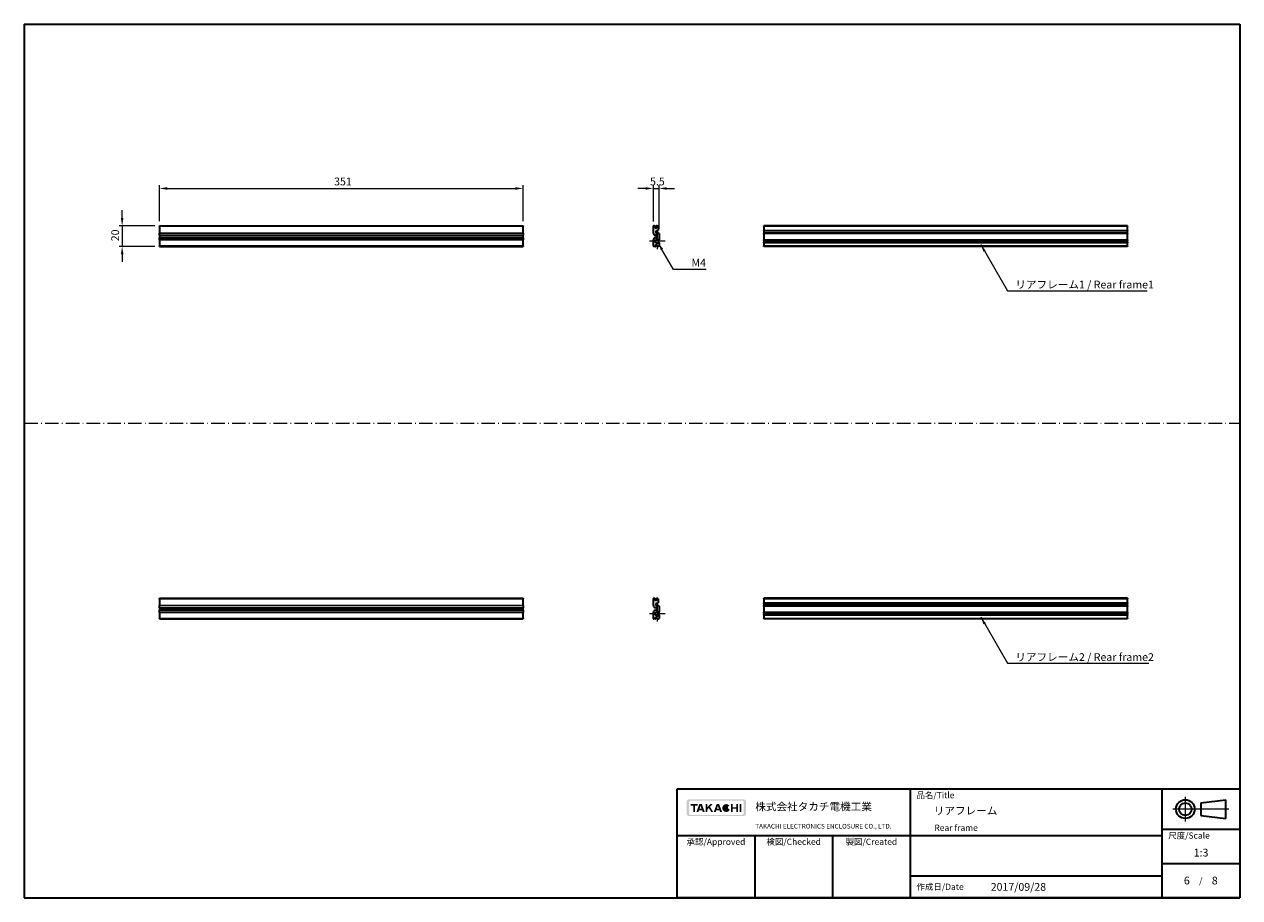
# Model space of a CAD drawing. Units: millimetres. Extents: x 0 to 12387, y 0 to 1686.
# Drawn here: x 8456 to 9630, y 0 to 843 of the extents above; entities that cross this region are included whole.
import ezdxf
from ezdxf.enums import TextEntityAlignment as Align

# ---------------------------------------------------------------- set-up
doc = ezdxf.new("R2010")
doc.units = ezdxf.units.MM
doc.header["$LTSCALE"] = 6
doc.linetypes.add('CHAIN', pattern=[0.3543, 0.2362, -0.0295, 0.0591, -0.0295])
doc.linetypes.add('DASH_DOT', pattern=[0.37, 0.24, -0.06, 0.01, -0.06])
doc.layers.get('Defpoints').update_dxf_attribs({"lineweight": 25})
for name, color, linetype, lineweight in [('Border (ISO)', 7, 'Continuous', 35), ('Center Mark (ISO)', 131, 'Continuous', 18), ('Dimension (ISO)', 7, 'Continuous', 18), ('Hatch (ISO)', 1, 'Continuous', 18), ('Sketch Geometry (ISO)', 7, 'Continuous', 18), ('Symbol (ISO)', 7, 'Continuous', 18), ('Title (ISO)', 7, 'Continuous', 35), ('Visible (ISO)', 7, 'Continuous', 35), ('Visible Narrow (ISO)', 7, 'Continuous', 25)]:
    doc.layers.add(name, color=color, linetype=linetype, lineweight=lineweight)
doc.styles.add('Note Text (TK)', font='txt')
doc.styles.add('文字スタイル67', font='arial.ttf')
doc.dimstyles.new('Default - Method 1b (TK)', dxfattribs={"dimscale": 6, "dimtxt": 2.5, "dimasz": 2.5, "dimexe": 1, "dimexo": 1.5, "dimgap": 1, "dimtad": 1, "dimtoh": 1, "dimrnd": 1e-08, "dimdsep": 46, "dimtxsty": 'Note Text (TK)', "dimcen": 0.09, "dimdle": 5, "dimclrd": 100, "dimclre": 100, "dimclrt": 7, "dimadec": 1, "dimazin": 1, "dimtfac": 1, "dimtmove": 0, "dimatfit": 3, "dimfxl": 0, "dimtolj": 1, "dimlwd": -1, "dimlwe": -1, "dimarcsym": 0})
doc.dimstyles.new('Default - Method 1b (TK)$7', dxfattribs={"dimscale": 6, "dimtxt": 2.5, "dimasz": 2.5, "dimexe": 1, "dimexo": 1.5, "dimgap": 1, "dimtad": 1, "dimtoh": 1, "dimrnd": 1e-08, "dimdsep": 46, "dimtxsty": 'Note Text (TK)', "dimcen": 0.09, "dimdle": 5, "dimclrd": 100, "dimclre": 100, "dimclrt": 7, "dimadec": 1, "dimazin": 1, "dimtfac": 1, "dimtmove": 0, "dimatfit": 3, "dimfxl": 0, "dimtolj": 1, "dimlwd": -1, "dimlwe": -1, "dimarcsym": 0})

# ---------------------------------------------------------------- blocks, each defined once
blk = doc.blocks.new('図面枠 tk図枠')
at = {"layer": 'Border (ISO)'}
for p, q in [((14.5, 289), (405.5, 289)), ((14.5, 289), (14.5, 8)), ((405.5, 289), (405.5, 8)), ((14.5, 8), (405.5, 8))]:
    blk.add_line(p, q, dxfattribs=at)
blk = doc.blocks.new('表題欄 tk表題欄')
at = {"layer": 'Hatch (ISO)'}
h = blk.add_hatch(color=256, dxfattribs=at)
edge = h.paths.add_edge_path(flags=0)
edge.add_arc((95.58, 236.3), 0.596, 270, 360)
edge.add_line((96.17, 236.3), (96.17, 239.71))
edge.add_arc((95.58, 239.71), 0.596, 0, 90)
edge.add_line((95.58, 240.31), (79.14, 240.31))
edge.add_arc((79.14, 239.71), 0.596, 90, 180)
edge.add_line((78.54, 239.71), (78.54, 236.3))
edge.add_arc((79.14, 236.3), 0.596, 180, 270)
edge.add_line((79.14, 235.7), (95.58, 235.7))
edge = h.paths.add_edge_path()
edge.add_line((77.84, 239.96), (77.84, 236.05))
edge.add_arc((78.54, 236.05), 0.702, 180, 270)
edge.add_line((78.54, 235.35), (96.17, 235.35))
edge.add_arc((96.17, 236.05), 0.702, 270, 360)
edge.add_line((96.87, 236.05), (96.87, 239.96))
edge.add_arc((96.17, 239.96), 0.702, 0, 90)
edge.add_line((96.17, 240.66), (78.54, 240.66))
edge.add_arc((78.54, 239.96), 0.702, 90, 180)
for points in [[(79.07, 239.15), (79.07, 238.66), (79.92, 238.66), (79.92, 236.66), (80.51, 236.66), (80.51, 238.66), (81.36, 238.66), (81.36, 239.15)], [(85.68, 236.66), (84.94, 237.89), (84.42, 237.32), (84.42, 236.66), (83.9, 236.66), (83.9, 239.15), (84.42, 239.15), (84.42, 238.1), (85.39, 239.15), (86.11, 239.15), (85.32, 238.3), (86.3, 236.66)], [(92.09, 239.15), (92.09, 236.66), (92.61, 236.66), (92.61, 237.66), (93.77, 237.66), (93.77, 236.66), (94.29, 236.66), (94.29, 239.15), (93.77, 239.15), (93.77, 238.15), (92.61, 238.15), (92.61, 239.15)], [(94.84, 239.15), (94.84, 236.66), (95.36, 236.66), (95.36, 239.15)]]:
    blk.add_hatch(color=256, dxfattribs=at).paths.add_polyline_path(points)
h = blk.add_hatch(color=256, dxfattribs=at)
h.paths.add_polyline_path([(82.59, 237.71), (81.95, 237.71), (82.27, 238.58)], flags=0)
h.paths.add_polyline_path([(82.78, 237.2), (81.76, 237.2), (81.57, 236.66), (80.95, 236.66), (81.86, 239.15), (82.68, 239.15), (83.59, 236.66), (82.98, 236.66)])
h = blk.add_hatch(color=256, dxfattribs=at)
h.paths.add_polyline_path([(87.53, 237.71), (88.16, 237.71), (87.85, 238.58)], flags=0)
h.paths.add_polyline_path([(87.14, 236.66), (87.34, 237.2), (88.35, 237.2), (88.55, 236.66), (89.17, 236.66), (88.25, 239.15), (87.44, 239.15), (86.52, 236.66)])
h = blk.add_hatch(color=256, dxfattribs=at)
edge = h.paths.add_edge_path()
edge.add_arc((90.52, 237.9), 1.27, 38.5505, 336.582)
edge.add_line((91.69, 237.4), (91.17, 237.62))
edge.add_ellipse((90.52, 237.9), major_axis=(0, -0.8), ratio=0.867347, start_angle=124.651, end_angle=429.4109, ccw=False)
edge.add_line((91.09, 238.36), (91.52, 238.7))
at = {"layer": 'Title (ISO)'}
for p, q in [((74.71, 244.05), (255.71, 244.05)), ((74.71, 209.05), (74.71, 244.05)), ((149.71, 244.05), (149.71, 209.05)), ((230.71, 244.05), (230.71, 209.05)), ((255.71, 244.05), (255.71, 209.05)), ((243.21, 239.55), (251.21, 240.55)), ((243.21, 239.55), (243.21, 235.55)), ((251.21, 234.55), (251.21, 240.55)), ((243.21, 235.55), (251.21, 234.55)), ((230.71, 231.05), (255.71, 231.05)), ((74.71, 229.05), (230.71, 229.05)), ((99.71, 229.05), (99.71, 209.05)), ((124.71, 229.05), (124.71, 209.05)), ((230.71, 220.05), (255.71, 220.05)), ((149.71, 216.05), (230.71, 216.05)), ((255.71, 209.05), (74.71, 209.05))]:
    blk.add_line(p, q, dxfattribs=at)
at = {"layer": 'Title (ISO)', "color": 4, "linetype": 'CHAIN', "lineweight": 18, "ltscale": 8.88956}
blk.add_line((238.21, 241.55), (238.21, 233.55), dxfattribs=at)
at = {"layer": 'Title (ISO)', "color": 4, "linetype": 'CHAIN', "lineweight": 18, "ltscale": 20.001633}
blk.add_line((252.21, 237.55), (234.21, 237.55), dxfattribs=at)
at = {"layer": 'Title (ISO)'}
for radius in [3, 2]:
    blk.add_circle((238.21, 237.55), radius, dxfattribs=at)
at = {"layer": 'Title (ISO)', "color": 1, "char_height": 2, "line_spacing_factor": 1.5, "style": 'Note Text (TK)'}
for s, insert, attachment_point in [('\\fＭＳ Ｐゴシック|b0|i0;\\H2.0000;品名/Title', (151.71, 242.05), 4), ('\\fＭＳ Ｐゴシック|b0|i0;\\H2.0000;承認/Approved', (87.21, 227.05), 5), ('\\fＭＳ Ｐゴシック|b0|i0;\\H2.0000;検図/Checked', (112.21, 227.05), 5), ('\\fＭＳ Ｐゴシック|b0|i0;\\H2.0000;製図/Created', (137.21, 227.05), 5), ('\\fＭＳ Ｐゴシック|b0|i0;\\H2.0000;尺度/Scale', (232.71, 229.05), 4), ('\\fＭＳ Ｐゴシック|b0|i0;\\H2.0000;作成日/Date', (151.71, 212.55), 4)]:
    blk.add_mtext(s, dxfattribs=dict(at, insert=insert, attachment_point=attachment_point))
at = {"layer": 'Title (ISO)', "color": 7, "line_spacing_factor": 1.5, "style": 'Note Text (TK)'}
for s, insert, char_height, attachment_point in [('株式会社タカチ電機工業', (99.87, 238.05), 2.5, 4), ('\\fArial|b0|i0;\\H1.4986;TAKACHI ELECTRONICS ENCLOSURE CO., LTD.', (99.87, 232.05), 1.4986, 4), ('\\fＭＳ Ｐゴシック|b0|i0;\\H2.0000;/', (243.21, 214.55), 2, 5)]:
    blk.add_mtext(s, dxfattribs=dict(at, insert=insert, char_height=char_height, attachment_point=attachment_point))
at = {"layer": 'Title (ISO)', "color": 7}
for tag, p, height, style in [('<品名>_001', (157.57, 235.64), 2.5, 'Note Text (TK)'), ('<Title>_001', (157.49, 230.55), 2, '文字スタイル67'), ('<ページ_No.>_001', (237.95, 213.3), 2.5, 'Note Text (TK)'), ('<総ページ数>_001', (246.8, 213.3), 2.5, 'Note Text (TK)'), ('作成日_001', (175.61, 211.28), 2.5, 'Note Text (TK)')]:
    blk.add_attdef(tag, p, '', height=height, dxfattribs=dict(at, style=style))
at = {"layer": 'Title (ISO)', "color": 7, "style": 'Note Text (TK)'}
for tag, p in [('<尺度>', (243.21, 223.55)), ('<承認>', (87.21, 217.05))]:
    blk.add_attdef(tag, text='', height=2.5, dxfattribs=at).set_placement(p, align=Align.MIDDLE_CENTER)
blk = doc.blocks.new('*D155')
at = {"layer": 'Defpoints', "color": 0, "transparency": 16777216}
for p in [(8937.9, 684.6), (8586.9, 648.6), (8937.9, 648.6)]:
    blk.add_point(p, dxfattribs=at)
at = {"layer": 'Dimension (ISO)', "color": 100, "transparency": 16777216}
for p, q in [((8586.9, 653.1), (8586.9, 687.6)), ((8594.4, 684.6), (8930.4, 684.6)), ((8937.9, 653.1), (8937.9, 687.6))]:
    blk.add_line(p, q, dxfattribs=at)
for points in [[(8594.4, 685.8), (8594.4, 683.3), (8586.9, 684.6)], [(8930.4, 685.8), (8930.4, 683.3), (8937.9, 684.6)]]:
    blk.add_solid(points, dxfattribs=at)
at = {"layer": 'Dimension (ISO)', "color": 7, "transparency": 16777216, "insert": (8755.5, 691.3), "char_height": 7.5, "attachment_point": 4, "style": 'Note Text (TK)'}
blk.add_mtext('\\A1;351', dxfattribs=at)
blk = doc.blocks.new('*D156')
at = {"layer": 'Defpoints', "color": 0, "transparency": 16777216}
for p in [(9069.1, 684.6), (9063.6, 648.1), (9069.1, 641.1)]:
    blk.add_point(p, dxfattribs=at)
at = {"layer": 'Dimension (ISO)', "color": 100, "transparency": 16777216}
for p, q in [((9056.1, 684.6), (9048.6, 684.6)), ((9063.6, 652.6), (9063.6, 687.6)), ((9063.6, 684.6), (9069.1, 684.6)), ((9069.1, 645.6), (9069.1, 687.6)), ((9076.6, 684.6), (9084.1, 684.6))]:
    blk.add_line(p, q, dxfattribs=at)
for points in [[(9056.1, 685.8), (9056.1, 683.3), (9063.6, 684.6)], [(9076.6, 685.8), (9076.6, 683.3), (9069.1, 684.6)]]:
    blk.add_solid(points, dxfattribs=at)
at = {"layer": 'Dimension (ISO)', "color": 7, "transparency": 16777216, "insert": (9060.4, 691.3), "char_height": 7.5, "attachment_point": 4, "style": 'Note Text (TK)'}
blk.add_mtext('\\A1;5.5', dxfattribs=at)
blk = doc.blocks.new('*D157')
at = {"layer": 'Defpoints', "color": 0, "transparency": 16777216}
for p in [(8586.9, 648.6), (8550.9, 628.6), (8586.9, 628.6)]:
    blk.add_point(p, dxfattribs=at)
at = {"layer": 'Dimension (ISO)', "color": 100, "transparency": 16777216}
for p, q in [((8550.9, 656.1), (8550.9, 663.6)), ((8582.4, 648.6), (8547.9, 648.6)), ((8550.9, 648.6), (8550.9, 628.6)), ((8582.4, 628.6), (8547.9, 628.6)), ((8550.9, 621.1), (8550.9, 613.6))]:
    blk.add_line(p, q, dxfattribs=at)
for points in [[(8549.7, 656.1), (8552.2, 656.1), (8550.9, 648.6)], [(8549.7, 621.1), (8552.2, 621.1), (8550.9, 628.6)]]:
    blk.add_solid(points, dxfattribs=at)
at = {"layer": 'Dimension (ISO)', "color": 7, "transparency": 16777216, "insert": (8544.2, 633.6), "char_height": 7.5, "attachment_point": 4, "rotation": 90, "style": 'Note Text (TK)'}
blk.add_mtext('\\A1;20', dxfattribs=at)
blk = doc.blocks.new('*D158')
at = {"layer": 'Defpoints', "color": 0, "transparency": 16777216}
for p in [(9067.4, 633.6), (9068.2, 632.2)]:
    blk.add_point(p, dxfattribs=at)
at = {"layer": 'Dimension (ISO)', "color": 100, "transparency": 16777216}
for p, q in [((9083.2, 606.2), (9071.9, 625.7)), ((9114.7, 606.2), (9083.2, 606.2))]:
    blk.add_line(p, q, dxfattribs=at)
blk.add_solid([(9073, 626.3), (9070.8, 625), (9068.2, 632.2)], dxfattribs=at)
at = {"layer": 'Dimension (ISO)', "color": 7, "transparency": 16777216, "insert": (9098.1, 612.9), "char_height": 7.5, "attachment_point": 4, "style": 'Note Text (TK)'}
blk.add_mtext('\\A1; \\fＭＳ Ｐゴシック|b0|i0;\\H7.5000;M4', dxfattribs=at)

msp = doc.modelspace()

# ---------------------------------------------------------------- linework, layer by layer
at = {"layer": 'Center Mark (ISO)', "linetype": 'CHAIN', "ltscale": 5.555937}
for p, q in [((9074.8629, 633.5683), (9059.8629, 633.5683)), ((9074.9125, 274.017), (9059.9125, 274.017))]:
    msp.add_line(p, q, dxfattribs=at)
at = {"layer": 'Center Mark (ISO)', "linetype": 'CHAIN', "ltscale": 6.15636}
for p, q in [((9067.3629, 642.6893), (9067.3629, 626.0683)), ((9067.4125, 283.138), (9067.4125, 266.517))]:
    msp.add_line(p, q, dxfattribs=at)
at = {"layer": 'Sketch Geometry (ISO)', "color": 4, "linetype": 'DASH_DOT', "lineweight": 18, "ltscale": 9.032109}
msp.add_line((8456.5, 457.9802), (9629.5, 457.9802), dxfattribs=at)
at = {"layer": 'Visible (ISO)'}
for p, q in [((8586.9192, 648.0683), (8586.9192, 648.5683)), ((8586.9192, 648.5683), (8937.9192, 648.5683)), ((8586.9192, 648.0683), (8586.9192, 641.4683)), ((8937.9192, 648.5683), (8937.9192, 648.0683)), ((8937.9192, 641.4683), (8937.9192, 648.0683)), ((9063.6129, 641.4683), (9063.6129, 648.0683)), ((9064.1129, 648.5683), (9064.8129, 648.5683)), ((9065.1129, 648.2683), (9065.1129, 646.8683)), ((9065.4129, 646.5683), (9066.3129, 646.5683)), ((9066.6129, 646.8683), (9066.6129, 648.2683)), ((9066.9129, 648.5683), (9067.6129, 648.5683)), ((9068.1129, 648.0683), (9068.1129, 644.0683)), ((9521.2264, 648.5683), (9170.2264, 648.5683)), ((9170.2264, 648.0683), (9170.2264, 648.5683)), ((9170.2264, 648.0683), (9170.2264, 644.0683)), ((9521.2264, 648.5683), (9521.2264, 648.0683)), ((9521.2264, 644.0683), (9521.2264, 648.0683)), ((8586.9192, 639.4683), (8586.9192, 641.4683)), ((8586.9192, 639.4683), (8586.9192, 639.1683)), ((8586.9192, 639.4683), (8937.9192, 639.4683)), ((8586.9192, 639.1683), (8586.9192, 637.2683)), ((8586.9192, 637.2683), (8586.9192, 636.9683)), ((8586.9192, 634.9683), (8586.9192, 636.9683)), ((8586.9192, 636.9683), (8937.9192, 636.9683)), ((8586.9192, 634.9683), (8586.9192, 629.0683)), ((8937.9192, 641.4683), (8937.9192, 639.4683)), ((8937.9192, 639.1683), (8937.9192, 639.4683)), ((8937.9192, 637.2683), (8937.9192, 639.1683)), ((8937.9192, 636.9683), (8937.9192, 637.2683)), ((8937.9192, 636.9683), (8937.9192, 634.9683)), ((8937.9192, 629.0683), (8937.9192, 634.9683)), ((9063.6129, 629.0683), (9063.6129, 634.9683)), ((9066.8129, 639.4683), (9065.6129, 639.4683)), ((9065.6129, 636.9683), (9066.8129, 636.9683)), ((9067.7129, 643.6683), (9066.1129, 643.6683)), ((9066.1129, 643.6683), (9066.1129, 641.4683)), ((9066.1129, 641.4683), (9068.7129, 641.4683)), ((9067.1129, 637.2683), (9067.1129, 639.1683)), ((9069.1129, 641.0683), (9069.1129, 635.0439)), ((9170.2264, 643.6683), (9170.2264, 644.0683)), ((9521.2264, 643.6683), (9170.2264, 643.6683)), ((9170.2264, 643.6683), (9170.2264, 641.4683)), ((9521.2264, 641.4683), (9170.2264, 641.4683)), ((9170.2264, 641.0683), (9170.2264, 641.4683)), ((9170.2264, 641.0683), (9170.2264, 635.0439)), ((9170.2264, 634.6439), (9170.2264, 635.0439)), ((9521.2264, 634.6439), (9170.2264, 634.6439)), ((9170.2264, 634.3757), (9170.2264, 634.6439)), ((9170.2264, 634.3162), (9170.2264, 634.3757)), ((9182.0264, 634.3757), (9170.2264, 634.3757)), ((9170.2264, 634.3162), (9170.2264, 632.8203)), ((9521.2264, 634.3162), (9170.2264, 634.3162)), ((9182.0264, 634.6439), (9182.0264, 634.4508)), ((9182.0264, 634.3757), (9182.0264, 634.4508)), ((9509.4264, 634.4508), (9509.4264, 634.6439)), ((9509.4264, 634.4508), (9509.4264, 634.3757)), ((9521.2264, 634.3757), (9509.4264, 634.3757)), ((9521.2264, 644.0683), (9521.2264, 643.6683)), ((9521.2264, 641.4683), (9521.2264, 643.6683)), ((9521.2264, 641.4683), (9521.2264, 641.0683)), ((9521.2264, 635.0439), (9521.2264, 641.0683)), ((9521.2264, 635.0439), (9521.2264, 634.6439)), ((9521.2264, 634.6439), (9521.2264, 634.3757)), ((9521.2264, 634.3757), (9521.2264, 634.3162)), ((9521.2264, 632.8203), (9521.2264, 634.3162)), ((8586.9192, 628.5683), (8586.9192, 629.0683)), ((8586.9192, 628.5683), (8937.9192, 628.5683)), ((8937.9192, 629.0683), (8937.9192, 628.5683)), ((9065.3129, 628.5683), (9064.1129, 628.5683)), ((9065.6129, 629.7683), (9065.6129, 628.8683)), ((9066.8129, 630.0683), (9065.9129, 630.0683)), ((9067.1129, 628.8683), (9067.1129, 629.7683)), ((9068.6129, 628.5683), (9067.4129, 628.5683)), ((9069.1129, 632.0926), (9069.1129, 629.0683)), ((9170.2264, 632.7609), (9170.2264, 632.8203)), ((9521.2264, 632.8203), (9170.2264, 632.8203)), ((9170.2264, 632.7609), (9182.0264, 632.7609)), ((9170.2264, 632.4926), (9170.2264, 632.7609)), ((9170.2264, 632.0926), (9170.2264, 632.4926)), ((9521.2264, 632.4926), (9170.2264, 632.4926)), ((9170.2264, 632.0926), (9170.2264, 629.0683)), ((9170.2264, 628.5683), (9170.2264, 629.0683)), ((9521.2264, 628.5683), (9170.2264, 628.5683)), ((9182.0264, 632.6858), (9182.0264, 632.7609)), ((9182.0264, 632.6858), (9182.0264, 632.4926)), ((9509.4264, 632.7609), (9521.2264, 632.7609)), ((9509.4264, 632.7609), (9509.4264, 632.6858)), ((9509.4264, 632.4926), (9509.4264, 632.6858)), ((9521.2264, 632.8203), (9521.2264, 632.7609)), ((9521.2264, 632.7609), (9521.2264, 632.4926)), ((9521.2264, 632.4926), (9521.2264, 632.0926)), ((9521.2264, 629.0683), (9521.2264, 632.0926)), ((9521.2264, 629.0683), (9521.2264, 628.5683)), ((8586.9192, 288.517), (8586.9192, 289.017)), ((8586.9192, 289.017), (8937.9192, 289.017)), ((8586.9192, 288.517), (8586.9192, 281.917)), ((8586.9192, 279.917), (8586.9192, 281.917)), ((8937.9192, 289.017), (8937.9192, 288.517)), ((8937.9192, 281.917), (8937.9192, 288.517)), ((8937.9192, 281.917), (8937.9192, 279.917)), ((9063.6625, 281.917), (9063.6625, 288.517)), ((9064.1625, 289.017), (9064.8625, 289.017)), ((9065.1625, 288.717), (9065.1625, 287.317)), ((9065.4625, 287.017), (9066.3625, 287.017)), ((9067.7625, 284.117), (9066.1625, 284.117)), ((9066.1625, 284.117), (9066.1625, 281.917)), ((9066.1625, 281.917), (9068.7625, 281.917)), ((9066.6625, 287.317), (9066.6625, 288.717)), ((9066.9625, 289.017), (9067.6625, 289.017)), ((9068.1625, 288.517), (9068.1625, 284.517)), ((9521.2299, 289.017), (9170.2299, 289.017)), ((9170.2299, 288.517), (9170.2299, 289.017)), ((9170.2299, 288.517), (9170.2299, 284.517)), ((9170.2299, 284.117), (9170.2299, 284.517)), ((9521.2299, 284.117), (9170.2299, 284.117)), ((9170.2299, 284.117), (9170.2299, 281.917)), ((9521.2299, 281.917), (9170.2299, 281.917)), ((9170.2299, 281.517), (9170.2299, 281.917)), ((9521.2299, 289.017), (9521.2299, 288.517)), ((9521.2299, 284.517), (9521.2299, 288.517)), ((9521.2299, 284.517), (9521.2299, 284.117)), ((9521.2299, 281.917), (9521.2299, 284.117)), ((9521.2299, 281.917), (9521.2299, 281.517)), ((8586.9192, 279.917), (8586.9192, 279.617)), ((8586.9192, 279.917), (8937.9192, 279.917)), ((8586.9192, 279.617), (8586.9192, 277.717)), ((8586.9192, 277.717), (8586.9192, 277.417)), ((8586.9192, 275.417), (8586.9192, 277.417)), ((8586.9192, 277.417), (8937.9192, 277.417)), ((8586.9192, 275.417), (8586.9192, 269.517)), ((8937.9192, 279.617), (8937.9192, 279.917)), ((8937.9192, 277.717), (8937.9192, 279.617)), ((8937.9192, 277.417), (8937.9192, 277.717)), ((8937.9192, 277.417), (8937.9192, 275.417)), ((8937.9192, 269.517), (8937.9192, 275.417)), ((9063.6625, 269.517), (9063.6625, 275.417)), ((9066.8625, 279.917), (9065.6625, 279.917)), ((9065.6625, 277.417), (9066.8625, 277.417)), ((9065.6625, 270.217), (9065.6625, 269.317)), ((9066.8625, 270.517), (9065.9625, 270.517)), ((9067.1625, 277.717), (9067.1625, 279.617)), ((9067.1625, 269.317), (9067.1625, 270.217)), ((9069.1625, 281.517), (9069.1625, 275.4926)), ((9069.1625, 272.5413), (9069.1625, 269.517)), ((9170.2299, 281.517), (9170.2299, 275.4926)), ((9170.2299, 275.0926), (9170.2299, 275.4926)), ((9521.2299, 275.0926), (9170.2299, 275.0926)), ((9170.2299, 274.8244), (9170.2299, 275.0926)), ((9170.2299, 274.7649), (9170.2299, 274.8244)), ((9182.0299, 274.8244), (9170.2299, 274.8244)), ((9170.2299, 274.7649), (9170.2299, 273.269)), ((9521.2299, 274.7649), (9170.2299, 274.7649)), ((9170.2299, 273.2096), (9170.2299, 273.269)), ((9521.2299, 273.269), (9170.2299, 273.269)), ((9170.2299, 273.2096), (9182.0299, 273.2096)), ((9170.2299, 272.9413), (9170.2299, 273.2096)), ((9170.2299, 272.5413), (9170.2299, 272.9413)), ((9521.2299, 272.9413), (9170.2299, 272.9413)), ((9170.2299, 272.5413), (9170.2299, 269.517)), ((9182.0299, 275.0926), (9182.0299, 274.8995)), ((9182.0299, 274.8244), (9182.0299, 274.8995)), ((9182.0299, 273.1345), (9182.0299, 273.2096)), ((9182.0299, 273.1345), (9182.0299, 272.9413)), ((9509.4299, 274.8995), (9509.4299, 275.0926)), ((9509.4299, 274.8995), (9509.4299, 274.8244)), ((9521.2299, 274.8244), (9509.4299, 274.8244)), ((9509.4299, 273.2096), (9521.2299, 273.2096)), ((9509.4299, 273.2096), (9509.4299, 273.1345)), ((9509.4299, 272.9413), (9509.4299, 273.1345)), ((9521.2299, 275.4926), (9521.2299, 281.517)), ((9521.2299, 275.4926), (9521.2299, 275.0926)), ((9521.2299, 275.0926), (9521.2299, 274.8244)), ((9521.2299, 274.8244), (9521.2299, 274.7649)), ((9521.2299, 273.269), (9521.2299, 274.7649)), ((9521.2299, 273.269), (9521.2299, 273.2096)), ((9521.2299, 273.2096), (9521.2299, 272.9413)), ((9521.2299, 272.9413), (9521.2299, 272.5413)), ((9521.2299, 269.517), (9521.2299, 272.5413)), ((8586.9192, 269.017), (8586.9192, 269.517)), ((8586.9192, 269.017), (8937.9192, 269.017)), ((8937.9192, 269.517), (8937.9192, 269.017)), ((9065.3625, 269.017), (9064.1625, 269.017)), ((9068.6625, 269.017), (9067.4625, 269.017)), ((9170.2299, 269.017), (9170.2299, 269.517)), ((9521.2299, 269.017), (9170.2299, 269.017)), ((9521.2299, 269.517), (9521.2299, 269.017))]:
    msp.add_line(p, q, dxfattribs=at)
for centre, radius, start, end in [((9064.1129, 648.0683), 0.5, 90, 180), ((9064.8129, 648.2683), 0.3, 0, 90), ((9065.4129, 646.8683), 0.3, 180, 270), ((9066.3129, 646.8683), 0.3, 270, 0), ((9066.9129, 648.2683), 0.3, 90, 180), ((9067.6129, 648.0683), 0.5, 0, 90), ((9065.6129, 641.4683), 2, 180, 270), ((9065.6129, 634.9683), 2, 90, 180), ((9065.7129, 633.5683), 0.75, 86.4425654, 273.5574346), ((9065.778, 634.6162), 0.3, 266.4425654, 306.6891067), ((9067.3629, 633.5683), 1.621, 43.4749927, 150.1260361), ((9065.778, 634.6162), 0.3, 306.6891067, 326.5254374), ((9067.3629, 633.5683), 1.6, 47.5458498, 146.5254374), ((9066.8129, 639.1683), 0.3, 0, 90), ((9066.8129, 637.2683), 0.3, 270, 0), ((9067.7129, 644.0683), 0.4, 270, 0), ((9068.7129, 635.0439), 0.4, 227.5458498, 244.2654024), ((9068.7129, 635.0439), 0.4, 244.2654024, 0), ((9068.7129, 641.0683), 0.4, 0, 90), ((9064.1129, 629.0683), 0.5, 180, 270), ((9065.3129, 628.8683), 0.3, 270, 0), ((9065.9129, 629.7683), 0.3, 90, 180), ((9065.778, 632.5203), 0.3, 53.3108933, 93.5574346), ((9065.778, 632.5203), 0.3, 33.4745626, 53.3108933), ((9067.3629, 633.5683), 1.621, 209.8739639, 316.5250073), ((9067.3629, 633.5683), 1.6, 213.4745626, 312.4541502), ((9066.8129, 629.7683), 0.3, 0, 90), ((9067.4129, 628.8683), 0.3, 180, 270), ((9068.7129, 632.0926), 0.4, 115.7345976, 132.4541502), ((9068.7129, 632.0926), 0.4, 0, 115.7345976), ((9068.6129, 629.0683), 0.5, 270, 0), ((9064.1625, 288.517), 0.5, 90, 180), ((9065.6625, 281.917), 2, 180, 270), ((9064.8625, 288.717), 0.3, 0, 90), ((9065.4625, 287.317), 0.3, 180, 270), ((9066.3625, 287.317), 0.3, 270, 0), ((9066.9625, 288.717), 0.3, 90, 180), ((9067.6625, 288.517), 0.5, 0, 90), ((9067.7625, 284.517), 0.4, 270, 0), ((9068.7625, 281.517), 0.4, 0, 90), ((9065.6625, 275.417), 2, 90, 180), ((9065.7625, 274.017), 0.75, 86.4425654, 273.5574346), ((9065.9625, 270.217), 0.3, 90, 180), ((9065.8277, 275.0649), 0.3, 266.4425654, 306.6891067), ((9065.8277, 272.969), 0.3, 53.3108933, 93.5574346), ((9067.4125, 274.017), 1.621, 43.4749927, 150.1260361), ((9065.8277, 275.0649), 0.3, 306.6891067, 326.5254374), ((9065.8277, 272.969), 0.3, 33.4745626, 53.3108933), ((9067.4125, 274.017), 1.621, 209.8739639, 316.5250073), ((9067.4125, 274.017), 1.6, 47.5458498, 146.5254374), ((9067.4125, 274.017), 1.6, 213.4745626, 312.4541502), ((9066.8625, 279.617), 0.3, 0, 90), ((9066.8625, 277.717), 0.3, 270, 0), ((9066.8625, 270.217), 0.3, 0, 90), ((9068.7625, 275.4926), 0.4, 227.5458498, 244.2654024), ((9068.7625, 272.5413), 0.4, 115.7345976, 132.4541502), ((9068.7625, 275.4926), 0.4, 244.2654024, 0), ((9068.7625, 272.5413), 0.4, 0, 115.7345976), ((9064.1625, 269.517), 0.5, 180, 270), ((9065.3625, 269.317), 0.3, 270, 0), ((9067.4625, 269.317), 0.3, 180, 270), ((9068.6625, 269.517), 0.5, 270, 0)]:
    msp.add_arc(centre, radius, start, end, dxfattribs=at)
at = {"layer": 'Visible Narrow (ISO)'}
for p, q in [((8586.9192, 648.0683), (8937.9192, 648.0683)), ((9521.2264, 648.0683), (9170.2264, 648.0683)), ((8586.9192, 641.4683), (8937.9192, 641.4683)), ((8586.9192, 639.1683), (8937.9192, 639.1683)), ((8586.9192, 637.2683), (8937.9192, 637.2683)), ((8586.9192, 634.9683), (8937.9192, 634.9683)), ((9521.2264, 644.0683), (9170.2264, 644.0683)), ((9521.2264, 641.0683), (9170.2264, 641.0683)), ((9521.2264, 635.0439), (9170.2264, 635.0439)), ((9509.4264, 634.4508), (9182.0264, 634.4508)), ((8586.9192, 629.0683), (8937.9192, 629.0683)), ((9521.2264, 632.0926), (9170.2264, 632.0926)), ((9521.2264, 629.0683), (9170.2264, 629.0683)), ((9509.4264, 632.6858), (9182.0264, 632.6858)), ((8586.9192, 288.517), (8937.9192, 288.517)), ((8586.9192, 281.917), (8937.9192, 281.917)), ((9521.2299, 288.517), (9170.2299, 288.517)), ((9521.2299, 284.517), (9170.2299, 284.517)), ((8586.9192, 279.617), (8937.9192, 279.617)), ((8586.9192, 277.717), (8937.9192, 277.717)), ((8586.9192, 275.417), (8937.9192, 275.417)), ((9521.2299, 281.517), (9170.2299, 281.517)), ((9521.2299, 275.4926), (9170.2299, 275.4926)), ((9521.2299, 272.5413), (9170.2299, 272.5413)), ((9509.4299, 274.8995), (9182.0299, 274.8995)), ((9509.4299, 273.1345), (9182.0299, 273.1345)), ((8586.9192, 269.517), (8937.9192, 269.517)), ((9521.2299, 269.517), (9170.2299, 269.517))]:
    msp.add_line(p, q, dxfattribs=at)

# ---------------------------------------------------------------- block references
at = {"xscale": 3, "yscale": 3, "zscale": 3}
msp.add_blockref('図面枠 tk図枠', (8413, -24), dxfattribs=at)
ref = msp.add_blockref('表題欄 tk表題欄', (8862.3735, -627.1582), dxfattribs=dict(xscale=3, yscale=3, zscale=3))
ref.add_attrib('<品名>_001', 'リアフレーム', (9334.2642, 80.25), dxfattribs={"layer": 'Title (ISO)', "color": 7, "height": 7.5, "style": 'Note Text (TK)'})
ref.add_attrib('<尺度>_001', '1:3', (9585.1392, 39.75), dxfattribs={"layer": 'Title (ISO)', "color": 7, "height": 7.5, "style": 'Note Text (TK)'})
ref.add_attrib('作成日_001', '2017/09/28', (9389.206, 6.6861), dxfattribs={"layer": 'Title (ISO)', "color": 7, "height": 7.5, "style": 'Note Text (TK)'})
ref.add_attrib('<Title>_001', 'Rear frame', (9334.8411, 64.498), dxfattribs={"layer": 'Title (ISO)', "color": 7, "height": 6, "style": '文字スタイル67'})
ref.add_attrib('<ページ_No.>_001', '6', (9575.6299, 12.7986), dxfattribs={"layer": 'Title (ISO)', "color": 7, "height": 7.5, "style": 'Note Text (TK)'})
ref.add_attrib('<総ページ数>_001', '8', (9602.6044, 12.7986), dxfattribs={"layer": 'Title (ISO)', "color": 7, "height": 7.5, "style": 'Note Text (TK)'})

# ---------------------------------------------------------------- texts
at = {"layer": 'Symbol (ISO)', "color": 7, "char_height": 7.5, "width": 134.342108, "attachment_point": 1, "line_spacing_factor": 1.5, "style": 'Note Text (TK)'}
for s, insert in [('{\\fＭＳ Ｐゴシック|b0|i0;リアフレーム1 / Rear frame1}', (9412.9674, 595.5581)), ('{\\fＭＳ Ｐゴシック|b0|i0;リアフレーム2 / Rear frame2}', (9412.9709, 236.0068))]:
    msp.add_mtext(s, dxfattribs=dict(at, insert=insert))

# ---------------------------------------------------------------- dimensions: what is measured, and where the dimension line sits
at = {"layer": 'Dimension (ISO)', "color": 100}
for base, p2, angle, override, picture, middle in [((8937.9192, 684.5683), (8937.9192, 648.5683), 180, {"dimscale": 0, "dimtxt": 7.5, "dimasz": 7.5, "dimexe": 3, "dimexo": 4.5, "dimgap": 3, "dimtoh": 0, "dimdec": 2, "dimcen": 0.27, "dimtol": 0, "dimlim": 0, "dimtp": 0, "dimtm": 0, "dimtdec": 2, "dimtofl": 0, "dimatfit": 1}, '*D155', (8762.4192, 684.5683)), ((8550.9192, 628.5683), (8586.9192, 628.5683), 270, {"dimscale": 0, "dimtxt": 7.5, "dimasz": 7.5, "dimexe": 3, "dimexo": 4.5, "dimgap": 3, "dimtoh": 0, "dimdec": 2, "dimcen": 0.27, "dimtol": 0, "dimlim": 0, "dimtp": 0, "dimtm": 0, "dimtdec": 2, "dimtofl": 1, "dimatfit": 1}, '*D157', (8550.9192, 638.5683))]:
    dim = msp.add_linear_dim(base=base, p1=(8586.9192, 648.5683), p2=p2, angle=angle, dimstyle='Default - Method 1b (TK)', override=override, dxfattribs=at)
    dim.commit()
    dim.dimension.update_dxf_attribs({"geometry": picture, "text_midpoint": middle, "dimtype": 128})
dim = msp.add_linear_dim(base=(9069.1129, 684.5683), p1=(9063.6129, 648.0683), p2=(9069.1129, 641.0683), dimstyle='Default - Method 1b (TK)', override={"dimscale": 0, "dimtxt": 7.5, "dimasz": 7.5, "dimexe": 3, "dimexo": 4.5, "dimgap": 3, "dimtoh": 0, "dimdec": 2, "dimcen": 0.27, "dimtol": 0, "dimlim": 0, "dimtp": 0, "dimtm": 0, "dimtdec": 2, "dimtofl": 1, "dimatfit": 1}, dxfattribs=at)
dim.commit()
dim.dimension.update_dxf_attribs({"geometry": '*D156', "text_midpoint": (9066.3629, 684.5683), "dimtype": 128})
dim = msp.add_radius_dim(center=(9067.3629, 633.5683), mpoint=(9068.1734, 632.1644), text=' \\fＭＳ Ｐゴシック|b0|i0;\\H7.5000;M4', dimstyle='Default - Method 1b (TK)', override={"dimscale": 0, "dimtxt": 7.5, "dimasz": 7.5, "dimexe": 3, "dimexo": 4.5, "dimgap": 3, "dimtih": 1, "dimdec": 2, "dimlfac": 1, "dimcen": 0, "dimtol": 0, "dimlim": 0, "dimtp": 0, "dimtm": 0, "dimtdec": 2, "dimtofl": 0}, dxfattribs=at)
dim.commit()
dim.dimension.update_dxf_attribs({"geometry": '*D158', "text_midpoint": (9106.4028, 606.1755), "dimtype": 132})

# ---------------------------------------------------------------- leaders
at = {"layer": 'Symbol (ISO)', "color": 100, "annotation_type": 0, "has_hookline": 1, "hookline_direction": 0}
for points, text_width in [([(9379.5233, 630.4946), (9405.4674, 585.8272), (9412.9674, 585.8272)], 127.2443), ([(9379.5268, 270.9433), (9405.4709, 226.2759), (9412.9709, 226.2759)], 128.7358)]:
    msp.add_leader(points, dimstyle='Default - Method 1b (TK)$7', override={"dimscale": 0, "dimtxt": 7.5, "dimasz": 7.5, "dimgap": 0, "dimtad": 1}, dxfattribs=dict(at, text_width=text_width))

doc.saveas('drawing.dxf')
